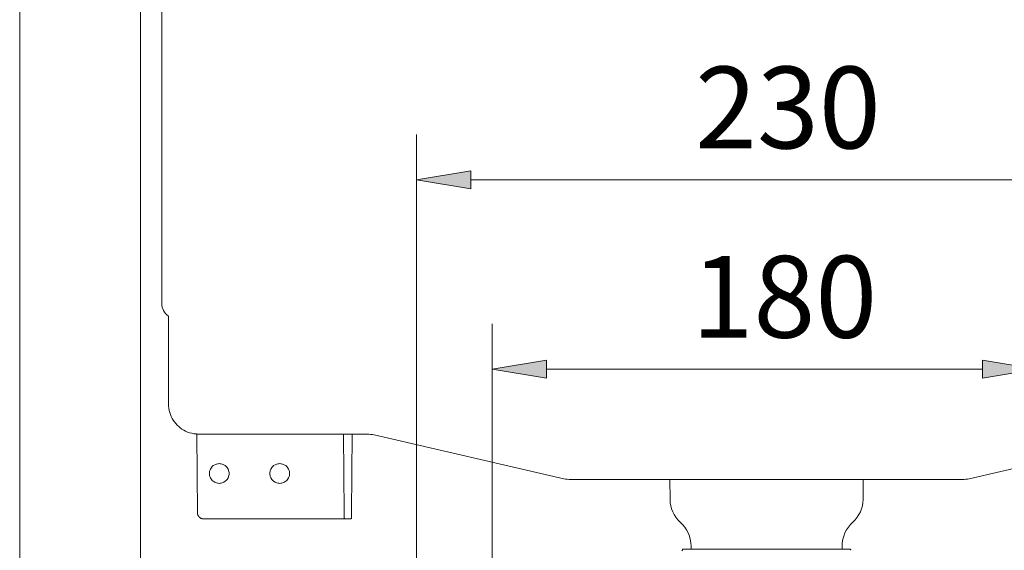
# Model space of a CAD drawing. Units: centimetres. Extents: x 2.5 to 16.1, y 8.4 to 22.3.
# Drawn here: x 4.3 to 7.4, y 14.9 to 16.5 of the extents above; entities that cross this region are included whole.
import ezdxf

# ---------------------------------------------------------------- set-up
doc = ezdxf.new("R2010")
doc.units = ezdxf.units.CM
doc.header["$MEASUREMENT"] = 0
doc.layers.add('COTAS', color=7, linetype='Continuous')
doc.layers.add('Layer 1', color=7, linetype='Continuous')

# ---------------------------------------------------------------- blocks, each defined once
blk = doc.blocks.new('block 46')
at = {"layer": 'COTAS', "color": 7, "lineweight": 9, "true_color": 0xffffff}
blk.add_lwpolyline([(5.7937, 13.1002), (5.7937, 15.5999)], dxfattribs=at)
blk = doc.blocks.new('block 48')
at = {"layer": 'COTAS', "color": 7, "lineweight": 9, "true_color": 0xffffff}
blk.add_lwpolyline([(5.96, 15.4613), (7.2919, 15.4613)], dxfattribs=at)
blk = doc.blocks.new('block 49')
at = {"layer": 'COTAS', "true_color": 0xffffff}
h = blk.add_hatch(color=7, dxfattribs=at)
h.dxf.hatch_style = 2
h.paths.add_polyline_path([(5.96, 15.4891), (5.7937, 15.4613), (5.96, 15.4336)])
at = {"layer": 'COTAS', "lineweight": 0}
blk.add_lwpolyline([(5.96, 15.4891), (5.7937, 15.4613), (5.96, 15.4336), (5.96, 15.4891)], dxfattribs=at)
blk = doc.blocks.new('block 50')
at = {"layer": 'COTAS', "true_color": 0xffffff}
h = blk.add_hatch(color=7, dxfattribs=at)
h.dxf.hatch_style = 2
h.paths.add_polyline_path([(7.2919, 15.4891), (7.4583, 15.4613), (7.2919, 15.4336)])
at = {"layer": 'COTAS', "lineweight": 0}
blk.add_lwpolyline([(7.2919, 15.4891), (7.4583, 15.4613), (7.2919, 15.4336), (7.2919, 15.4891)], dxfattribs=at)
blk = doc.blocks.new('block 51')
at = {"layer": 'COTAS', "color": 7, "true_color": 0xffffff, "insert": (6.403, 15.5573), "char_height": 0.249767, "attachment_point": 7}
blk.add_mtext('\\fArial|b1|i0|c0|p34;\\W1;180', dxfattribs=at)
blk = doc.blocks.new('block 54')
at = {"layer": 'COTAS', "color": 7, "lineweight": 9, "true_color": 0xffffff}
blk.add_lwpolyline([(5.5622, 13.0453), (5.5622, 16.1779)], dxfattribs=at)
blk = doc.blocks.new('block 56')
at = {"layer": 'COTAS', "color": 7, "lineweight": 9, "true_color": 0xffffff}
blk.add_lwpolyline([(5.7286, 16.0393), (7.525, 16.0393)], dxfattribs=at)
blk = doc.blocks.new('block 57')
at = {"layer": 'COTAS', "true_color": 0xffffff}
h = blk.add_hatch(color=7, dxfattribs=at)
h.dxf.hatch_style = 2
h.paths.add_polyline_path([(5.7286, 16.067), (5.5622, 16.0393), (5.7286, 16.0116)])
at = {"layer": 'COTAS', "lineweight": 0}
blk.add_lwpolyline([(5.7286, 16.067), (5.5622, 16.0393), (5.7286, 16.0116), (5.7286, 16.067)], dxfattribs=at)
blk = doc.blocks.new('block 59')
at = {"layer": 'COTAS', "color": 7, "true_color": 0xffffff, "insert": (6.414, 16.1353), "char_height": 0.249767, "attachment_point": 7}
blk.add_mtext('\\fArial|b1|i0|c0|p34;\\W1;230', dxfattribs=at)
blk = doc.blocks.new('block 1122')
at = {"layer": 'Layer 1', "color": 7, "lineweight": 9, "true_color": 0xffffff}
blk.add_open_spline([(6.3744, 14.908), (6.374, 14.9075), (6.3735, 14.9071), (6.3735, 14.9061)], degree=3, dxfattribs=at)
blk = doc.blocks.new('block 1125')
at = {"layer": 'Layer 1', "color": 7, "lineweight": 9, "true_color": 0xffffff}
blk.add_open_spline([(6.3744, 14.908), (6.375, 14.9085), (6.375, 14.9085), (6.3755, 14.909)], degree=3, dxfattribs=at)
blk = doc.blocks.new('block 1126')
at = {"layer": 'Layer 1', "color": 7, "lineweight": 9, "true_color": 0xffffff}
blk.add_open_spline([(6.8894, 14.909), (6.8894, 14.9085), (6.89, 14.9085), (6.89, 14.908)], degree=3, dxfattribs=at)
blk = doc.blocks.new('block 1127')
at = {"layer": 'Layer 1', "color": 7, "lineweight": 9, "true_color": 0xffffff}
blk.add_open_spline([(6.3754, 14.909), (6.3754, 14.91), (6.376, 14.911), (6.376, 14.9119)], degree=3, dxfattribs=at)
blk = doc.blocks.new('block 1128')
at = {"layer": 'Layer 1', "color": 7, "lineweight": 9, "true_color": 0xffffff}
blk.add_open_spline([(6.889, 14.9119), (6.889, 14.911), (6.889, 14.91), (6.8895, 14.909)], degree=3, dxfattribs=at)
blk = doc.blocks.new('block 1131')
at = {"layer": 'Layer 1', "color": 7, "lineweight": 9, "true_color": 0xffffff}
blk.add_lwpolyline([(6.3369, 15.124), (6.3374, 15.0631)], dxfattribs=at)
blk = doc.blocks.new('block 1132')
at = {"layer": 'Layer 1', "color": 7, "lineweight": 9, "true_color": 0xffffff}
blk.add_lwpolyline([(6.9275, 15.0631), (6.9275, 15.1241)], dxfattribs=at)
blk = doc.blocks.new('block 1133')
at = {"layer": 'Layer 1', "color": 7, "lineweight": 9, "true_color": 0xffffff}
blk.add_open_spline([(6.3374, 15.0631), (6.3374, 15.0368), (6.3486, 15.0119), (6.3681, 14.9943)], degree=3, dxfattribs=at)
blk = doc.blocks.new('block 1134')
at = {"layer": 'Layer 1', "color": 7, "lineweight": 9, "true_color": 0xffffff}
blk.add_open_spline([(6.8963, 14.9943), (6.9158, 15.0119), (6.927, 15.0368), (6.9275, 15.0631)], degree=3, dxfattribs=at)
blk = doc.blocks.new('block 1135')
at = {"layer": 'Layer 1', "color": 7, "lineweight": 9, "true_color": 0xffffff}
blk.add_open_spline([(6.4013, 14.9207), (6.4013, 14.949), (6.3891, 14.9758), (6.3681, 14.9943)], degree=3, dxfattribs=at)
blk = doc.blocks.new('block 1136')
at = {"layer": 'Layer 1', "color": 7, "lineweight": 9, "true_color": 0xffffff}
blk.add_open_spline([(6.8963, 14.9943), (6.8753, 14.9758), (6.8632, 14.949), (6.8632, 14.9207)], degree=3, dxfattribs=at)
blk = doc.blocks.new('block 1137')
at = {"layer": 'Layer 1', "color": 7, "lineweight": 9, "true_color": 0xffffff}
blk.add_lwpolyline([(6.4013, 14.9207), (6.4013, 14.9119)], dxfattribs=at)
blk = doc.blocks.new('block 1138')
at = {"layer": 'Layer 1', "color": 7, "lineweight": 9, "true_color": 0xffffff}
blk.add_lwpolyline([(6.8631, 14.9119), (6.8631, 14.9207)], dxfattribs=at)
blk = doc.blocks.new('block 1354')
at = {"layer": 'Layer 1', "color": 7, "lineweight": 9, "true_color": 0xffffff}
blk.add_lwpolyline([(6.6324, 14.9119), (6.6321, 14.9119), (6.631, 14.9119), (6.6292, 14.9119), (6.6267, 14.9119), (6.6237, 14.9119), (6.62, 14.9119), (6.6111, 14.9119), (6.6003, 14.9119), (6.5879, 14.9119), (6.5741, 14.9119), (6.5593, 14.9119), (6.5277, 14.9119), (6.4953, 14.9119), (6.4795, 14.9119), (6.4644, 14.9119), (6.4503, 14.9119), (6.4374, 14.9119), (6.426, 14.9119), (6.4164, 14.9119), (6.4124, 14.9119), (6.409, 14.9119), (6.4061, 14.9119), (6.4039, 14.9119), (6.4023, 14.9119), (6.4014, 14.9119), (6.4012, 14.9119), (6.401, 14.9119), (6.3996, 14.9119), (6.3973, 14.9119), (6.391, 14.9119), (6.384, 14.9119), (6.3808, 14.9119), (6.3783, 14.9119), (6.3766, 14.9119), (6.376, 14.9119)], dxfattribs=at)
blk = doc.blocks.new('block 1355')
at = {"layer": 'Layer 1', "color": 7, "lineweight": 9, "true_color": 0xffffff}
blk.add_lwpolyline([(6.889, 14.9119), (6.8883, 14.9119), (6.8866, 14.9119), (6.884, 14.9119), (6.8808, 14.9119), (6.8736, 14.9119), (6.8672, 14.9119), (6.8648, 14.9119), (6.8634, 14.9119), (6.863, 14.9119), (6.8621, 14.9119), (6.8605, 14.9119), (6.8583, 14.9119), (6.8555, 14.9119), (6.852, 14.9119), (6.848, 14.9119), (6.8384, 14.9119), (6.8271, 14.9119), (6.8142, 14.9119), (6.8001, 14.9119), (6.785, 14.9119), (6.7693, 14.9119), (6.737, 14.9119), (6.7054, 14.9119), (6.6907, 14.9119), (6.6769, 14.9119), (6.6645, 14.9119), (6.6537, 14.9119), (6.6449, 14.9119), (6.6412, 14.9119), (6.6382, 14.9119), (6.6357, 14.9119), (6.6339, 14.9119), (6.6328, 14.9119), (6.6325, 14.9119)], dxfattribs=at)
blk = doc.blocks.new('block 1363')
at = {"layer": 'Layer 1', "color": 7, "lineweight": 9, "true_color": 0xffffff}
blk.add_open_spline([(7.2308, 15.124), (7.2381, 15.124), (7.245, 15.1251), (7.2518, 15.1265)], degree=3, dxfattribs=at)
blk = doc.blocks.new('block 1364')
at = {"layer": 'Layer 1', "color": 7, "lineweight": 9, "true_color": 0xffffff}
blk.add_lwpolyline([(5.4323, 15.2601), (6.0126, 15.1265)], dxfattribs=at)
blk = doc.blocks.new('block 1365')
at = {"layer": 'Layer 1', "color": 7, "lineweight": 9, "true_color": 0xffffff}
blk.add_open_spline([(4.7836, 15.6615), (4.7836, 15.6464), (4.7909, 15.6317), (4.8041, 15.6234)], degree=3, dxfattribs=at)
blk = doc.blocks.new('block 1366')
at = {"layer": 'Layer 1', "color": 7, "lineweight": 9, "true_color": 0xffffff}
blk.add_lwpolyline([(4.8041, 15.3552), (4.8044, 15.3484), (4.8051, 15.3416), (4.8063, 15.3351), (4.8079, 15.3287), (4.81, 15.3225), (4.8124, 15.3165), (4.8153, 15.3107), (4.8186, 15.3052), (4.8222, 15.2999), (4.8262, 15.2949), (4.8305, 15.2902), (4.8351, 15.2859), (4.84, 15.2818), (4.8452, 15.2781), (4.8507, 15.2747), (4.8564, 15.2718), (4.8624, 15.2692), (4.8685, 15.267), (4.8749, 15.2653), (4.8815, 15.264), (4.8882, 15.2632), (4.8899, 15.2631), (4.8903, 15.2631), (4.8905, 15.2631), (4.8905, 15.263), (4.8905, 15.263), (4.8908, 15.263), (4.8919, 15.2628), (4.8963, 15.2625)], dxfattribs=at)
blk = doc.blocks.new('block 1368')
at = {"layer": 'Layer 1', "color": 7, "lineweight": 9, "true_color": 0xffffff}
blk.add_open_spline([(6.0126, 15.1265), (6.0195, 15.125), (6.0268, 15.1241), (6.0336, 15.1241)], degree=3, dxfattribs=at)
blk = doc.blocks.new('block 1372')
at = {"layer": 'Layer 1', "color": 7, "lineweight": 9, "true_color": 0xffffff}
blk.add_lwpolyline([(6.0336, 15.124), (6.037, 15.124), (6.0466, 15.124), (6.0616, 15.124), (6.081, 15.124), (6.1039, 15.124), (6.1295, 15.124), (6.1852, 15.124), (6.2409, 15.124), (6.2665, 15.124), (6.2895, 15.124), (6.3089, 15.124), (6.3239, 15.124), (6.3335, 15.124), (6.3369, 15.124), (6.3386, 15.124), (6.3435, 15.124), (6.3515, 15.124), (6.3623, 15.124), (6.3914, 15.124), (6.4292, 15.124), (6.4739, 15.124), (6.5238, 15.124), (6.6322, 15.124), (6.7406, 15.124), (6.7905, 15.124), (6.8352, 15.124), (6.873, 15.124), (6.9021, 15.124), (6.9129, 15.124), (6.9209, 15.124), (6.9258, 15.124), (6.9275, 15.124), (6.9309, 15.124), (6.9405, 15.124), (6.9555, 15.124), (6.9749, 15.124), (6.9978, 15.124), (7.0235, 15.124), (7.0792, 15.124), (7.1349, 15.124), (7.1605, 15.124), (7.1835, 15.124), (7.2029, 15.124), (7.2178, 15.124), (7.2275, 15.124), (7.2309, 15.124)], dxfattribs=at)
blk = doc.blocks.new('block 1373')
at = {"layer": 'Layer 1', "color": 7, "lineweight": 9, "true_color": 0xffffff}
blk.add_lwpolyline([(4.8041, 15.6234), (4.8041, 15.3552)], dxfattribs=at)
blk = doc.blocks.new('block 1374')
at = {"layer": 'Layer 1', "color": 7, "lineweight": 9, "true_color": 0xffffff}
blk.add_lwpolyline([(4.7836, 18.2945), (4.7836, 15.6615)], dxfattribs=at)
blk = doc.blocks.new('block 1376')
at = {"layer": 'Layer 1', "color": 7, "lineweight": 9, "true_color": 0xffffff}
blk.add_lwpolyline([(4.8963, 15.2626), (4.8976, 15.2626), (4.9013, 15.2626), (4.9072, 15.2626), (4.9153, 15.2626), (4.9253, 15.2626), (4.9371, 15.2626), (4.9505, 15.2626), (4.9654, 15.2626), (4.9816, 15.2626), (4.9989, 15.2626), (5.0362, 15.2626), (5.0762, 15.2626), (5.1174, 15.2626), (5.1587, 15.2626), (5.1986, 15.2626), (5.236, 15.2626), (5.2533, 15.2626), (5.2695, 15.2626), (5.2844, 15.2626), (5.2978, 15.2626), (5.3096, 15.2626), (5.3196, 15.2626), (5.3277, 15.2626), (5.3336, 15.2626), (5.3373, 15.2626), (5.3386, 15.2626), (5.3398, 15.2626), (5.3428, 15.2626), (5.352, 15.2626), (5.3612, 15.2626), (5.3643, 15.2626), (5.3654, 15.2626), (5.3674, 15.2626), (5.3727, 15.2626), (5.3801, 15.2626), (5.3886, 15.2626), (5.3971, 15.2626), (5.4045, 15.2626), (5.4098, 15.2626), (5.4118, 15.2626)], dxfattribs=at)
blk = doc.blocks.new('block 1378')
at = {"layer": 'Layer 1', "color": 7, "lineweight": 9, "true_color": 0xffffff}
blk.add_open_spline([(5.4323, 15.2601), (5.4254, 15.2621), (5.4186, 15.2626), (5.4118, 15.2626)], degree=3, dxfattribs=at)
blk = doc.blocks.new('block 1379')
at = {"layer": 'Layer 1', "color": 7, "lineweight": 9, "true_color": 0xffffff}
blk.add_lwpolyline([(7.2518, 15.1265), (7.8321, 15.2601)], dxfattribs=at)
blk = doc.blocks.new('block 1487')
at = {"layer": 'Layer 1', "color": 7, "lineweight": 9, "true_color": 0xffffff}
blk.add_lwpolyline([(5.3411, 15.0221), (5.3386, 15.2626)], dxfattribs=at)
blk = doc.blocks.new('block 1489')
at = {"layer": 'Layer 1', "color": 7, "lineweight": 9, "true_color": 0xffffff}
blk.add_lwpolyline([(5.3655, 15.2626), (5.363, 15.0221)], dxfattribs=at)
blk = doc.blocks.new('block 1491')
at = {"layer": 'Layer 1', "color": 7, "lineweight": 9, "true_color": 0xffffff}
blk.add_open_spline([(5.3411, 15.0065), (5.3411, 15.0056), (5.342, 15.0046), (5.343, 15.0041)], degree=3, dxfattribs=at)
blk = doc.blocks.new('block 1492')
at = {"layer": 'Layer 1', "color": 7, "lineweight": 9, "true_color": 0xffffff}
blk.add_lwpolyline([(5.3411, 15.0065), (5.3411, 15.0065), (5.3411, 15.0066), (5.3411, 15.0069), (5.3411, 15.0072), (5.3411, 15.0073), (5.3411, 15.0074), (5.3411, 15.0075), (5.3411, 15.0076), (5.3411, 15.0078), (5.3411, 15.0083), (5.3411, 15.0087), (5.3411, 15.0089), (5.3411, 15.009), (5.3411, 15.009), (5.3411, 15.0091), (5.3411, 15.0092), (5.3411, 15.0095), (5.3411, 15.0098), (5.3411, 15.0106), (5.3411, 15.011), (5.3411, 15.0112), (5.3411, 15.0113), (5.3411, 15.0114), (5.3411, 15.0114), (5.3411, 15.0115), (5.3411, 15.0116), (5.3411, 15.0119), (5.3411, 15.0122), (5.3411, 15.0126), (5.3411, 15.013), (5.3411, 15.0134), (5.3411, 15.0136), (5.3411, 15.0137), (5.3411, 15.0138), (5.3411, 15.0138), (5.3411, 15.0139), (5.3411, 15.014), (5.3411, 15.0142), (5.3411, 15.0146), (5.3411, 15.0154), (5.3411, 15.0157), (5.3411, 15.016), (5.3411, 15.0161), (5.3411, 15.0162), (5.3411, 15.0163), (5.3411, 15.0163), (5.3411, 15.0165), (5.3411, 15.0168), (5.3411, 15.0171), (5.3411, 15.0174), (5.3411, 15.0179), (5.3411, 15.0188), (5.3411, 15.0198), (5.3411, 15.0207), (5.3411, 15.0211), (5.3411, 15.0214), (5.3411, 15.0217), (5.3411, 15.022), (5.3411, 15.0221), (5.3411, 15.0221)], dxfattribs=at)
blk = doc.blocks.new('block 1494')
at = {"layer": 'Layer 1', "color": 7, "lineweight": 9, "true_color": 0xffffff}
blk.add_lwpolyline([(5.344, 15.0041), (5.3441, 15.0041), (5.3442, 15.0041), (5.3444, 15.0041), (5.3444, 15.0041), (5.3445, 15.0041), (5.3445, 15.0041), (5.3447, 15.0041), (5.345, 15.0041), (5.3454, 15.0041), (5.3459, 15.0041), (5.3465, 15.0041), (5.3476, 15.0041), (5.3488, 15.0041), (5.3494, 15.0041), (5.3498, 15.0041), (5.3503, 15.0041), (5.3506, 15.0041), (5.3508, 15.0041), (5.3508, 15.0041), (5.3508, 15.0041), (5.3509, 15.0041), (5.351, 15.0041), (5.3511, 15.0041), (5.3512, 15.0041), (5.3515, 15.0041), (5.3517, 15.0041), (5.3523, 15.0041), (5.353, 15.0041), (5.3538, 15.0041), (5.3555, 15.0041), (5.3572, 15.0041), (5.3579, 15.0041), (5.3586, 15.0041), (5.3592, 15.0041), (5.3595, 15.0041), (5.3597, 15.0041), (5.3598, 15.0041), (5.36, 15.0041), (5.36, 15.0041), (5.3601, 15.0041)], dxfattribs=at)
blk = doc.blocks.new('block 1498')
at = {"layer": 'Layer 1', "color": 7, "lineweight": 9, "true_color": 0xffffff}
blk.add_lwpolyline([(5.363, 15.0221), (5.363, 15.0221), (5.363, 15.022), (5.363, 15.0217), (5.363, 15.0214), (5.363, 15.0211), (5.363, 15.0207), (5.363, 15.0198), (5.363, 15.0188), (5.363, 15.0179), (5.363, 15.0174), (5.363, 15.0171), (5.363, 15.0168), (5.363, 15.0165), (5.363, 15.0163), (5.363, 15.0163), (5.363, 15.0162), (5.363, 15.0162), (5.363, 15.016), (5.363, 15.0157), (5.363, 15.015), (5.363, 15.0146), (5.363, 15.0143), (5.363, 15.014), (5.363, 15.0139), (5.363, 15.0139), (5.363, 15.0138), (5.363, 15.0138), (5.363, 15.0137), (5.363, 15.0134), (5.363, 15.013), (5.363, 15.0122), (5.363, 15.0119), (5.363, 15.0116), (5.363, 15.0115), (5.363, 15.0115), (5.363, 15.0114), (5.363, 15.0113), (5.363, 15.0112), (5.363, 15.011), (5.363, 15.0106), (5.363, 15.0102), (5.363, 15.0098), (5.363, 15.0094), (5.363, 15.0091), (5.363, 15.009), (5.363, 15.009), (5.363, 15.0089), (5.363, 15.0089), (5.363, 15.0087), (5.363, 15.0085), (5.363, 15.008), (5.363, 15.0078), (5.363, 15.0076), (5.363, 15.0075), (5.363, 15.0075), (5.363, 15.0074), (5.363, 15.0073), (5.363, 15.0072), (5.363, 15.0069), (5.363, 15.0066), (5.363, 15.0065), (5.363, 15.0065)], dxfattribs=at)
blk = doc.blocks.new('block 1499')
at = {"layer": 'Layer 1', "color": 7, "lineweight": 9, "true_color": 0xffffff}
blk.add_open_spline([(5.363, 15.0065), (5.363, 15.0065), (5.363, 15.0056), (5.363, 15.0056), (5.363, 15.0056), (5.3625, 15.0051), (5.3625, 15.0051), (5.362, 15.0046), (5.362, 15.0046), (5.362, 15.0046), (5.3616, 15.0041), (5.3616, 15.0041), (5.3616, 15.0041), (5.3616, 15.0041), (5.3601, 15.0041), (5.3601, 15.0041)], degree=3, knots=[0, 0, 0, 0, 1, 1, 1, 2, 2, 2, 3, 3, 3, 4, 4, 4, 5, 5, 5, 5], dxfattribs=at)
blk = doc.blocks.new('block 1503')
at = {"layer": 'Layer 1', "color": 7, "lineweight": 9, "true_color": 0xffffff}
blk.add_open_spline([(5.344, 15.0041), (5.344, 15.0041), (5.343, 15.0041), (5.343, 15.0041), (5.343, 15.0041), (5.343, 15.0041), (5.3416, 15.0041), (5.3391, 15.0041), (5.3391, 15.0041), (5.3391, 15.0041), (5.3391, 15.0041), (5.3367, 15.0041), (5.3367, 15.0041)], degree=3, knots=[0, 0, 0, 0, 1, 1, 1, 2, 2, 2, 3, 3, 3, 4, 4, 4, 4], dxfattribs=at)
blk = doc.blocks.new('block 1505')
at = {"layer": 'Layer 1', "color": 7, "lineweight": 9, "true_color": 0xffffff}
blk.add_lwpolyline([(4.8905, 15.2631), (4.8924, 15.0221)], dxfattribs=at)
blk = doc.blocks.new('block 1514')
at = {"layer": 'Layer 1', "color": 7, "lineweight": 9, "true_color": 0xffffff}
blk.add_open_spline([(4.9592, 15.1728), (4.9631, 15.1724), (4.967, 15.1719), (4.9709, 15.1704), (4.9709, 15.1704), (4.9743, 15.1689), (4.9777, 15.1665), (4.9807, 15.1635), (4.9807, 15.1635), (4.9831, 15.1611), (4.9855, 15.1577), (4.987, 15.1538), (4.987, 15.1538), (4.9885, 15.1504), (4.9889, 15.1465), (4.9895, 15.1426)], degree=3, knots=[0, 0, 0, 0, 1, 1, 1, 2, 2, 2, 3, 3, 3, 4, 4, 4, 5, 5, 5, 5], dxfattribs=at)
blk = doc.blocks.new('block 1515')
at = {"layer": 'Layer 1', "color": 7, "lineweight": 9, "true_color": 0xffffff}
blk.add_open_spline([(4.929, 15.1426), (4.9295, 15.1465), (4.9299, 15.1504), (4.9314, 15.1538), (4.9314, 15.1538), (4.9329, 15.1577), (4.9353, 15.1611), (4.9377, 15.1635), (4.9377, 15.1635), (4.9407, 15.1665), (4.9441, 15.1689), (4.9475, 15.1704), (4.9475, 15.1704), (4.9514, 15.1719), (4.9553, 15.1723), (4.9592, 15.1728)], degree=3, knots=[0, 0, 0, 0, 1, 1, 1, 2, 2, 2, 3, 3, 3, 4, 4, 4, 5, 5, 5, 5], dxfattribs=at)
blk = doc.blocks.new('block 1516')
at = {"layer": 'Layer 1', "color": 7, "lineweight": 9, "true_color": 0xffffff}
blk.add_open_spline([(4.9592, 15.1123), (4.9553, 15.1129), (4.9514, 15.1133), (4.9475, 15.1148), (4.9475, 15.1148), (4.9441, 15.1163), (4.9407, 15.1187), (4.9378, 15.1211), (4.9378, 15.1211), (4.9353, 15.1241), (4.9329, 15.1275), (4.9314, 15.1309), (4.9314, 15.1309), (4.9299, 15.1348), (4.9295, 15.1387), (4.929, 15.1426)], degree=3, knots=[0, 0, 0, 0, 1, 1, 1, 2, 2, 2, 3, 3, 3, 4, 4, 4, 5, 5, 5, 5], dxfattribs=at)
blk = doc.blocks.new('block 1517')
at = {"layer": 'Layer 1', "color": 7, "lineweight": 9, "true_color": 0xffffff}
blk.add_open_spline([(4.9895, 15.1426), (4.9889, 15.1387), (4.9884, 15.1348), (4.987, 15.1309), (4.987, 15.1309), (4.9856, 15.1275), (4.9831, 15.124), (4.9807, 15.1211), (4.9807, 15.1211), (4.9777, 15.1187), (4.9743, 15.1163), (4.9709, 15.1148), (4.9709, 15.1148), (4.967, 15.1133), (4.9631, 15.1129), (4.9592, 15.1124)], degree=3, knots=[0, 0, 0, 0, 1, 1, 1, 2, 2, 2, 3, 3, 3, 4, 4, 4, 5, 5, 5, 5], dxfattribs=at)
blk = doc.blocks.new('block 1518')
at = {"layer": 'Layer 1', "color": 7, "lineweight": 9, "true_color": 0xffffff}
blk.add_open_spline([(5.144, 15.1728), (5.1479, 15.1724), (5.1518, 15.1719), (5.1557, 15.1704), (5.1557, 15.1704), (5.1591, 15.1689), (5.1626, 15.1665), (5.1655, 15.1635), (5.1655, 15.1635), (5.1679, 15.1611), (5.1704, 15.1577), (5.1718, 15.1538), (5.1718, 15.1538), (5.1733, 15.1504), (5.1738, 15.1465), (5.1743, 15.1426)], degree=3, knots=[0, 0, 0, 0, 1, 1, 1, 2, 2, 2, 3, 3, 3, 4, 4, 4, 5, 5, 5, 5], dxfattribs=at)
blk = doc.blocks.new('block 1519')
at = {"layer": 'Layer 1', "color": 7, "lineweight": 9, "true_color": 0xffffff}
blk.add_open_spline([(5.1138, 15.1426), (5.1143, 15.1465), (5.1148, 15.1504), (5.1162, 15.1538), (5.1162, 15.1538), (5.1177, 15.1577), (5.1201, 15.1611), (5.1226, 15.1635), (5.1226, 15.1635), (5.1255, 15.1665), (5.1289, 15.1689), (5.1323, 15.1704), (5.1323, 15.1704), (5.1362, 15.1719), (5.1401, 15.1723), (5.144, 15.1728)], degree=3, knots=[0, 0, 0, 0, 1, 1, 1, 2, 2, 2, 3, 3, 3, 4, 4, 4, 5, 5, 5, 5], dxfattribs=at)
blk = doc.blocks.new('block 1520')
at = {"layer": 'Layer 1', "color": 7, "lineweight": 9, "true_color": 0xffffff}
blk.add_open_spline([(5.144, 15.1123), (5.1401, 15.1129), (5.1362, 15.1133), (5.1323, 15.1148), (5.1323, 15.1148), (5.1289, 15.1163), (5.1255, 15.1187), (5.1226, 15.1211), (5.1226, 15.1211), (5.1201, 15.1241), (5.1177, 15.1275), (5.1162, 15.1309), (5.1162, 15.1309), (5.1148, 15.1348), (5.1143, 15.1387), (5.1138, 15.1426)], degree=3, knots=[0, 0, 0, 0, 1, 1, 1, 2, 2, 2, 3, 3, 3, 4, 4, 4, 5, 5, 5, 5], dxfattribs=at)
blk = doc.blocks.new('block 1521')
at = {"layer": 'Layer 1', "color": 7, "lineweight": 9, "true_color": 0xffffff}
blk.add_open_spline([(5.1743, 15.1426), (5.1738, 15.1387), (5.1733, 15.1348), (5.1718, 15.1309), (5.1718, 15.1309), (5.1704, 15.1275), (5.1679, 15.124), (5.1655, 15.1211), (5.1655, 15.1211), (5.1626, 15.1187), (5.1592, 15.1163), (5.1558, 15.1148), (5.1558, 15.1148), (5.1519, 15.1133), (5.1479, 15.1129), (5.144, 15.1124)], degree=3, knots=[0, 0, 0, 0, 1, 1, 1, 2, 2, 2, 3, 3, 3, 4, 4, 4, 5, 5, 5, 5], dxfattribs=at)
blk = doc.blocks.new('block 1522')
at = {"layer": 'Layer 1', "color": 7, "lineweight": 9, "true_color": 0xffffff}
blk.add_lwpolyline([(4.8924, 15.0221), (4.8925, 15.0217), (4.8927, 15.0212), (4.8928, 15.0204), (4.8929, 15.0196), (4.8929, 15.0188), (4.8929, 15.0183), (4.893, 15.0178), (4.8933, 15.017), (4.894, 15.0154), (4.8943, 15.0145), (4.8944, 15.0143), (4.8945, 15.0141), (4.8947, 15.0138), (4.8956, 15.0125), (4.8965, 15.0113), (4.897, 15.0106), (4.8975, 15.0099), (4.898, 15.0093), (4.8986, 15.0087), (4.8987, 15.0085), (4.899, 15.0083), (4.8996, 15.0078), (4.9009, 15.0069), (4.9022, 15.0061), (4.9028, 15.0057), (4.9035, 15.0054), (4.9041, 15.0052), (4.9044, 15.0051), (4.9046, 15.005), (4.9047, 15.005), (4.9055, 15.0047), (4.9062, 15.0045), (4.9069, 15.0043), (4.9076, 15.0042), (4.9083, 15.0042), (4.9097, 15.0041), (4.911, 15.0041)], dxfattribs=at)
blk = doc.blocks.new('block 1525')
at = {"layer": 'Layer 1', "color": 7, "lineweight": 9, "true_color": 0xffffff}
blk.add_lwpolyline([(4.9109, 15.0041), (4.9121, 15.0041), (4.9154, 15.0041), (4.9208, 15.0041), (4.9281, 15.0041), (4.9371, 15.0041), (4.9478, 15.0041), (4.9599, 15.0041), (4.9733, 15.0041), (4.9879, 15.0041), (5.0036, 15.0041), (5.0373, 15.0041), (5.0734, 15.0041), (5.1106, 15.0041), (5.1479, 15.0041), (5.184, 15.0041), (5.2177, 15.0041), (5.2333, 15.0041), (5.2479, 15.0041), (5.2614, 15.0041), (5.2735, 15.0041), (5.2841, 15.0041), (5.2932, 15.0041), (5.3005, 15.0041), (5.3059, 15.0041), (5.3092, 15.0041), (5.3103, 15.0041), (5.3117, 15.0041), (5.3147, 15.0041), (5.3177, 15.0041), (5.3191, 15.0041), (5.3199, 15.0041), (5.3219, 15.0041), (5.3279, 15.0041), (5.3339, 15.0041), (5.3359, 15.0041), (5.3367, 15.0041)], dxfattribs=at)
blk = doc.blocks.new('block 1882')
at = {"layer": 'Layer 1', "color": 7, "lineweight": 9, "true_color": 0xffffff}
blk.add_lwpolyline([(4.7188, 16.7622), (4.7188, 16.4155), (4.7188, 16.0582), (4.7188, 15.3373), (4.7188, 14.9864), (4.7188, 14.6504), (4.7188, 14.3355), (4.7188, 14.0482), (4.7188, 13.7948), (4.7188, 13.6828), (4.7188, 13.5817), (4.7188, 13.4923), (4.7188, 13.4153), (4.7188, 13.3515), (4.7188, 13.3018), (4.7188, 13.267), (4.7188, 13.2478), (4.7188, 13.244), (4.7188, 13.2436), (4.7188, 13.2373), (4.7188, 13.2144), (4.7188, 13.2006)], dxfattribs=at)
blk = doc.blocks.new('block 1886')
at = {"layer": 'Layer 1', "color": 7, "lineweight": 9, "true_color": 0xffffff}
blk.add_lwpolyline([(4.3491, 16.5849), (4.3491, 16.2107), (4.3491, 15.8005), (4.3491, 15.3628), (4.3491, 14.9057), (4.3491, 13.9666), (4.3491, 13.0497), (4.3491, 12.6202), (4.3491, 12.2211), (4.3491, 11.8607), (4.3491, 11.5472), (4.3491, 11.289), (4.3491, 11.0942), (4.3491, 10.9713), (4.3491, 10.9394), (4.3491, 10.9285)], dxfattribs=at)

msp = doc.modelspace()

# ---------------------------------------------------------------- block references
at = {"layer": 'COTAS'}
for name in ['block 59', 'block 54', 'block 57', 'block 56', 'block 51', 'block 46', 'block 49', 'block 50', 'block 48']:
    msp.add_blockref(name, (0, 0), dxfattribs=at)
at = {"layer": 'Layer 1'}
for name in ['block 1886', 'block 1882', 'block 1374', 'block 1365', 'block 1373', 'block 1366', 'block 1505', 'block 1376', 'block 1487', 'block 1489', 'block 1378', 'block 1364', 'block 1379', 'block 1515', 'block 1514', 'block 1519', 'block 1518', 'block 1516', 'block 1517', 'block 1520', 'block 1521', 'block 1368', 'block 1372', 'block 1131', 'block 1132', 'block 1363', 'block 1133', 'block 1134', 'block 1522', 'block 1492', 'block 1498', 'block 1525', 'block 1503', 'block 1491', 'block 1494', 'block 1499', 'block 1135', 'block 1136', 'block 1122', 'block 1125', 'block 1127', 'block 1354', 'block 1137', 'block 1355', 'block 1138', 'block 1128', 'block 1126']:
    msp.add_blockref(name, (0, 0), dxfattribs=at)

doc.saveas('drawing.dxf')
